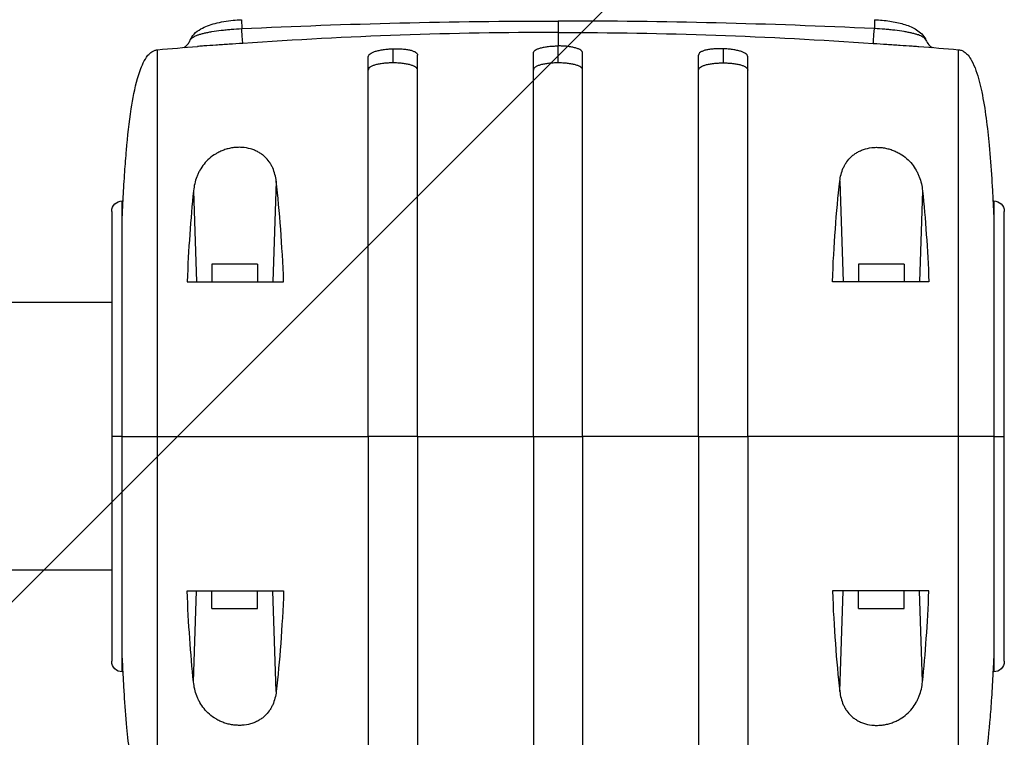
# Model space of a CAD drawing. Units: millimetres. Extents: x -2790 to 7121, y -3735 to 4123.
# Drawn here: x 2476 to 2756, y 1537 to 1742 of the extents above; entities that cross this region are included whole.
import ezdxf

# ---------------------------------------------------------------- set-up
doc = ezdxf.new("R2010")
doc.units = ezdxf.units.MM
doc.header["$LTSCALE"] = 20
doc.layers.add('2d', color=230, linetype='Continuous')
doc.layers.add('EN-Free_Space_Hatch', color=10, linetype='Continuous')

msp = doc.modelspace()

# ---------------------------------------------------------------- hatches: boundary and pattern name
at = {"layer": 'EN-Free_Space_Hatch'}
h = msp.add_hatch(dxfattribs=at)
h.set_pattern_fill('ANSI31', color=256, scale=100, angle=180, style=0)
edge = h.paths.add_edge_path()
edge.add_line((-0.45, 1123), (5121.17, 1123))
edge.add_arc((5121.17, 1623), 500, 270, 450)
edge.add_line((5121.17, 2123), (-0.45, 2123))
edge.add_arc((-0.45, 1623), 500, 90, 270)

# ---------------------------------------------------------------- linework, layer by layer
at = {"layer": '2d'}
for p, q in [((2539.22, 1741.55), (2539.31, 1739.02)), ((2719.43, 1741.55), (2719.34, 1739.02)), ((2614.32, 1737.83), (2614.32, 1737.83)), ((2629.32, 1737.92), (2629.32, 1734.08)), ((2644.32, 1737.83), (2644.32, 1737.83)), ((2515.32, 1513), (2515.32, 1733)), ((2582.32, 1733.28), (2582.32, 1729.25)), ((2629.32, 1729.25), (2629.32, 1734.08)), ((2676.32, 1733.28), (2676.32, 1729.25)), ((2743.32, 1513), (2743.32, 1733)), ((2549.14, 1695.59), (2548.16, 1667)), ((2709.51, 1695.59), (2710.49, 1667)), ((2525.6, 1692.88), (2526.49, 1667)), ((2733.05, 1692.88), (2732.16, 1667)), ((2505.32, 1556), (2505.32, 1690)), ((2753.32, 1690), (2753.32, 1556)), ((2502.32, 1687), (2502.32, 1559)), ((2756.32, 1559), (2756.32, 1687)), ((2589.32, 1683.61), (2589.32, 1683.61)), ((2669.32, 1683.61), (2669.32, 1683.61)), ((2589.32, 1680.34), (2589.32, 1680.34)), ((2669.32, 1680.34), (2669.32, 1680.34)), ((2543.82, 1672), (2530.82, 1672)), ((2530.82, 1672), (2530.82, 1667)), ((2543.82, 1672), (2543.82, 1667)), ((2727.82, 1672), (2714.82, 1672)), ((2714.82, 1672), (2714.82, 1667)), ((2727.82, 1672), (2727.82, 1667)), ((2502.32, 1661.05), (225, 1661.05)), ((2505.32, 1623), (2502.32, 1623)), ((2589.32, 1623), (2575.32, 1623)), ((2622.32, 1623), (2636.32, 1623)), ((2669.32, 1623), (2683.32, 1623)), ((2753.32, 1623), (2756.32, 1623)), ((2502.32, 1584.95), (225, 1584.95)), ((2525.6, 1553.12), (2526.49, 1579)), ((2530.82, 1574), (2530.82, 1579)), ((2543.82, 1574), (2543.82, 1579)), ((2549.14, 1550.41), (2548.16, 1579)), ((2709.51, 1550.41), (2710.49, 1579)), ((2714.82, 1574), (2714.82, 1579)), ((2727.82, 1574), (2727.82, 1579)), ((2733.05, 1553.12), (2732.16, 1579)), ((2530.82, 1574), (2543.82, 1574)), ((2714.82, 1574), (2727.82, 1574)), ((2589.32, 1565.66), (2589.32, 1565.66)), ((2669.32, 1565.66), (2669.32, 1565.66)), ((2589.32, 1562.39), (2589.32, 1562.39)), ((2669.32, 1562.39), (2669.32, 1562.39))]:
    msp.add_line(p, q, dxfattribs=at)
at = {"layer": '2d', "extrusion": (0, 0, -1)}
for centre, start, end in [((-2505.32, 1687), 0, 90), ((-2753.32, 1687), 90, 180), ((-2505.32, 1559), 270, 0), ((-2753.32, 1559), 180, 270)]:
    msp.add_arc(centre, 3, start, end, dxfattribs=at)
msp.add_ellipse((2539.28, 1739.79), major_axis=(-0.35, 4.99), ratio=0.005459, start_param=3.183527, end_param=4.556895, dxfattribs=at)
at = {"layer": '2d'}
msp.add_ellipse((2719.37, 1739.79), major_axis=(0.35, 4.99), ratio=0.005459, start_param=3.183527, end_param=4.556895, dxfattribs=at)
for points, knots in [([(2524.66, 1735.78), (2524.92, 1736.42), (2525.31, 1736.98), (2526.32, 1738.04), (2526.98, 1738.51), (2528.86, 1739.57), (2530.23, 1740.1), (2533.31, 1740.91), (2535.06, 1741.22), (2537.62, 1741.47), (2538.42, 1741.52), (2539.22, 1741.55)], [0.001579, 0.001579, 0.001579, 0.001579, 0.294252, 0.294252, 0.654688, 0.654688, 1.213581, 1.213581, 1.759843, 1.759843, 1.999033, 1.999033, 1.999033, 1.999033]), ([(2539.31, 1739.02), (2554.3, 1739.73), (2569.3, 1740.26), (2599.31, 1740.98), (2614.31, 1741.16), (2629.32, 1741.16)], [0, 0, 0, 0, 0.04502444, 0.04502444, 0.09004887, 0.09004887, 0.09004887, 0.09004887]), ([(2719.34, 1739.02), (2704.35, 1739.73), (2689.35, 1740.26), (2659.34, 1740.98), (2644.33, 1741.16), (2629.32, 1741.16)], [0, 0, 0, 0, 0.04502444, 0.04502444, 0.09004887, 0.09004887, 0.09004887, 0.09004887]), ([(2629.32, 1741.16), (2629.32, 1740.69), (2629.32, 1740.27), (2629.32, 1739.68), (2629.32, 1739.5), (2629.32, 1739.16), (2629.32, 1739), (2629.32, 1738.72), (2629.32, 1738.59), (2629.32, 1738.36), (2629.32, 1738.27), (2629.32, 1738.03), (2629.32, 1737.94), (2629.32, 1737.92)], [0, 0, 0, 0, 0.001458524, 0.001458524, 0.002187786, 0.002187786, 0.002917049, 0.002917049, 0.003646311, 0.003646311, 0.004375573, 0.004375573, 0.005834097, 0.005834097, 0.005834097, 0.005834097]), ([(2719.43, 1741.55), (2720.87, 1741.5), (2722.34, 1741.37), (2725.08, 1740.95), (2726.39, 1740.66), (2728.83, 1739.93), (2729.97, 1739.48), (2732.07, 1738.28), (2733.06, 1737.49), (2733.81, 1736.18), (2733.91, 1735.98), (2733.99, 1735.77)], [0, 0, 0, 0, 0.43483, 0.43483, 0.872171, 0.872171, 1.346194, 1.346194, 1.90395, 1.90395, 1.998653, 1.998653, 1.998653, 1.998653]), ([(2524.66, 1735.77), (2524.68, 1735.84), (2524.72, 1735.91), (2524.84, 1736.08), (2524.94, 1736.19), (2525.18, 1736.41), (2525.33, 1736.51), (2525.84, 1736.82), (2526.27, 1737.01), (2527.05, 1737.29), (2527.33, 1737.38), (2527.94, 1737.55), (2528.58, 1737.72), (2529.29, 1737.87), (2530.04, 1738.02), (2530.44, 1738.09), (2531.67, 1738.3), (2532.54, 1738.42), (2533.91, 1738.58), (2534.38, 1738.63), (2535.35, 1738.73), (2535.83, 1738.77), (2537.3, 1738.9), (2538.29, 1738.96), (2539.31, 1739.02)], [0.00208668, 0.00208668, 0.00208668, 0.00208668, 0.00299752, 0.00299752, 0.00449628, 0.00449628, 0.00599504, 0.00599504, 0.00899256, 0.00899256, 0.01049132, 0.01049132, 0.01199008, 0.01348884, 0.01348884, 0.0149876, 0.0149876, 0.01798512, 0.01798512, 0.01948388, 0.01948388, 0.02098264, 0.02098264, 0.02398017, 0.02398017, 0.02398017, 0.02398017]), ([(2629.32, 1737.92), (2614.36, 1737.92), (2599.4, 1737.66), (2569.49, 1736.62), (2554.55, 1735.84), (2539.62, 1734.81)], [0, 0, 0, 0, 0.04488664, 0.04488664, 0.08977327, 0.08977327, 0.08977327, 0.08977327]), ([(2629.32, 1737.92), (2644.29, 1737.92), (2659.25, 1737.66), (2689.15, 1736.62), (2704.1, 1735.84), (2719.02, 1734.81)], [0, 0, 0, 0, 0.04488664, 0.04488664, 0.08977327, 0.08977327, 0.08977327, 0.08977327]), ([(2733.99, 1735.77), (2733.96, 1735.84), (2733.93, 1735.91), (2733.81, 1736.08), (2733.71, 1736.19), (2733.46, 1736.41), (2733.32, 1736.51), (2732.81, 1736.82), (2732.38, 1737.01), (2731.6, 1737.29), (2731.31, 1737.38), (2730.71, 1737.55), (2730.07, 1737.72), (2729.35, 1737.87), (2728.6, 1738.02), (2728.21, 1738.09), (2726.97, 1738.3), (2726.11, 1738.42), (2724.73, 1738.58), (2724.26, 1738.63), (2723.3, 1738.73), (2722.82, 1738.77), (2721.35, 1738.9), (2720.35, 1738.96), (2719.34, 1739.02)], [0.00208668, 0.00208668, 0.00208668, 0.00208668, 0.00299752, 0.00299752, 0.00449628, 0.00449628, 0.00599504, 0.00599504, 0.00899256, 0.00899256, 0.01049132, 0.01049132, 0.01199008, 0.01348884, 0.01348884, 0.0149876, 0.0149876, 0.01798512, 0.01798512, 0.01948388, 0.01948388, 0.02098264, 0.02098264, 0.02398017, 0.02398017, 0.02398017, 0.02398017]), ([(2522.86, 1733.64), (2523.02, 1733.74), (2523.23, 1733.88), (2523.67, 1734.26), (2523.92, 1734.52), (2524.33, 1735.1), (2524.51, 1735.43), (2524.66, 1735.77)], [1.2051446, 1.2051446, 1.2051446, 1.2051446, 1.3296378, 1.3296378, 1.4651374, 1.4651374, 1.5937136, 1.5937136, 1.5937136, 1.5937136]), ([(2539.62, 1734.81), (2538.31, 1734.72), (2537.01, 1734.63), (2535.1, 1734.51), (2534.46, 1734.47), (2533.2, 1734.39), (2532.58, 1734.35), (2530.78, 1734.23), (2529.63, 1734.16), (2528, 1734.05), (2527.47, 1734.01), (2526.87, 1733.96), (2526.78, 1733.96), (2526.69, 1733.95)], [0, 0, 0, 0, 0.00390977, 0.00390977, 0.00586466, 0.00586466, 0.00781954, 0.00781954, 0.01172931, 0.01172931, 0.0136842, 0.0136842, 0.01405143, 0.01405143, 0.01405143, 0.01405143]), ([(2719.02, 1734.81), (2720.34, 1734.72), (2721.63, 1734.63), (2723.55, 1734.51), (2724.18, 1734.47), (2725.44, 1734.39), (2726.06, 1734.35), (2727.87, 1734.23), (2729.02, 1734.16), (2730.65, 1734.05), (2731.18, 1734.01), (2731.77, 1733.96), (2731.87, 1733.96), (2731.96, 1733.95)], [0, 0, 0, 0, 0.00390977, 0.00390977, 0.00586466, 0.00586466, 0.00781954, 0.00781954, 0.01172931, 0.01172931, 0.0136842, 0.0136842, 0.01405154, 0.01405154, 0.01405154, 0.01405154]), ([(2733.99, 1735.77), (2734.2, 1735.26), (2734.5, 1734.8), (2735.11, 1734.12), (2735.43, 1733.87), (2735.72, 1733.68), (2735.75, 1733.66), (2735.79, 1733.64)], [0, 0, 0, 0, 0.1889659, 0.1889659, 0.3613772, 0.3613772, 0.3879342, 0.3879342, 0.3879342, 0.3879342]), ([(2505.32, 1685.5), (2505.34, 1685.77), (2505.35, 1686), (2505.37, 1686.56), (2505.39, 1686.87), (2505.42, 1687.47), (2505.43, 1687.69), (2505.46, 1688.25), (2505.47, 1688.58), (2505.52, 1689.62), (2505.56, 1690.37), (2505.72, 1693.38), (2505.87, 1695.81), (2506.18, 1700.32), (2506.34, 1702.37), (2506.87, 1708.36), (2507.29, 1712.29), (2508.34, 1719.09), (2508.87, 1722.01), (2510.1, 1726.35), (2510.6, 1727.84), (2511.65, 1730), (2512.09, 1730.75), (2512.95, 1731.79), (2513.31, 1732.13), (2513.95, 1732.56), (2514.19, 1732.7), (2514.73, 1732.9), (2515.03, 1732.97), (2515.32, 1733)], [0, 0, 0, 0, 0.166926, 0.166926, 0.367124, 0.367124, 0.466592, 0.466592, 0.57983, 0.57983, 0.823857, 0.823857, 1.56321, 1.56321, 2.179999, 2.179999, 3.3867, 3.3867, 4.304751, 4.304751, 4.786898, 4.786898, 5.050054, 5.050054, 5.199044, 5.199044, 5.282617, 5.282617, 5.372044, 5.372044, 5.372044, 5.372044]), ([(2575.32, 1731.01), (2575.32, 1731.16), (2575.37, 1731.3), (2575.5, 1731.51), (2575.56, 1731.58), (2575.69, 1731.72), (2575.77, 1731.78), (2576.03, 1731.98), (2576.25, 1732.1), (2576.75, 1732.34), (2577.05, 1732.45), (2577.69, 1732.65), (2578.05, 1732.75), (2578.62, 1732.87), (2578.82, 1732.91), (2579.22, 1732.98), (2579.43, 1733.01), (2580.06, 1733.11), (2580.5, 1733.16), (2581.4, 1733.24), (2581.86, 1733.26), (2582.32, 1733.28)], [0, 0, 0, 0, 0.00136819, 0.00136819, 0.00205229, 0.00205229, 0.00273639, 0.00273639, 0.00410458, 0.00410458, 0.00547277, 0.00547277, 0.00684097, 0.00684097, 0.00752506, 0.00752506, 0.00820916, 0.00820916, 0.00957735, 0.00957735, 0.01094554, 0.01094554, 0.01094554, 0.01094554]), ([(2582.32, 1733.28), (2582.79, 1733.29), (2583.24, 1733.3), (2583.91, 1733.29), (2584.13, 1733.28), (2584.57, 1733.26), (2584.79, 1733.25), (2585.43, 1733.2), (2585.83, 1733.15), (2586.59, 1733.04), (2586.95, 1732.97), (2587.59, 1732.82), (2587.88, 1732.73), (2588.27, 1732.57), (2588.39, 1732.52), (2588.6, 1732.41), (2588.7, 1732.35), (2588.96, 1732.18), (2589.1, 1732.05), (2589.28, 1731.78), (2589.32, 1731.64), (2589.32, 1731.49)], [0, 0, 0, 0, 0.00136751, 0.00136751, 0.00205126, 0.00205126, 0.00273501, 0.00273501, 0.00410252, 0.00410252, 0.00547002, 0.00547002, 0.00683753, 0.00683753, 0.00752128, 0.00752128, 0.00820503, 0.00820503, 0.00957254, 0.00957254, 0.01094005, 0.01094005, 0.01094005, 0.01094005]), ([(2622.32, 1732.05), (2622.32, 1732.19), (2622.37, 1732.33), (2622.5, 1732.54), (2622.56, 1732.61), (2622.69, 1732.74), (2622.77, 1732.81), (2623.03, 1732.99), (2623.24, 1733.11), (2623.75, 1733.33), (2624.05, 1733.43), (2624.69, 1733.61), (2625.04, 1733.69), (2625.62, 1733.8), (2625.82, 1733.83), (2626.22, 1733.89), (2626.43, 1733.92), (2627.06, 1733.99), (2627.5, 1734.02), (2628.4, 1734.07), (2628.86, 1734.08), (2629.32, 1734.08)], [0, 0, 0, 0, 0.00136744, 0.00136744, 0.00205117, 0.00205117, 0.00273489, 0.00273489, 0.00410233, 0.00410233, 0.00546978, 0.00546978, 0.00683722, 0.00683722, 0.00752094, 0.00752094, 0.00820467, 0.00820467, 0.00957211, 0.00957211, 0.01093956, 0.01093956, 0.01093956, 0.01093956]), ([(2622.32, 1623), (2622.32, 1624.5), (2622.32, 1626.01), (2622.32, 1629.02), (2622.32, 1630.52), (2622.32, 1634.99), (2622.32, 1637.96), (2622.32, 1646.78), (2622.32, 1652.57), (2622.32, 1659.7), (2622.32, 1661.12), (2622.32, 1663.95), (2622.32, 1665.35), (2622.32, 1669.52), (2622.32, 1672.24), (2622.32, 1680.22), (2622.32, 1685.3), (2622.32, 1691.36), (2622.32, 1692.56), (2622.32, 1694.93), (2622.32, 1696.1), (2622.32, 1699.55), (2622.32, 1701.76), (2622.32, 1708.13), (2622.32, 1712.02), (2622.32, 1717.32), (2622.32, 1719.01), (2622.32, 1721.39), (2622.32, 1722.16), (2622.32, 1723.65), (2622.32, 1724.37), (2622.32, 1727.82), (2622.32, 1730.15), (2622.32, 1732.05)], [0.1518334, 0.1518334, 0.1518334, 0.1518334, 0.156295, 0.156295, 0.1607566, 0.1607566, 0.1696798, 0.1696798, 0.1875262, 0.1875262, 0.1919878, 0.1919878, 0.1964494, 0.1964494, 0.2053726, 0.2053726, 0.2232189, 0.2232189, 0.2276805, 0.2276805, 0.2321421, 0.2321421, 0.2410653, 0.2410653, 0.2589117, 0.2589117, 0.2678349, 0.2678349, 0.2722965, 0.2722965, 0.2767581, 0.2767581, 0.2946045, 0.2946045, 0.2946045, 0.2946045]), ([(2636.32, 1732.05), (2636.32, 1732.19), (2636.28, 1732.33), (2636.14, 1732.54), (2636.09, 1732.61), (2635.96, 1732.74), (2635.88, 1732.81), (2635.62, 1732.99), (2635.4, 1733.11), (2634.89, 1733.33), (2634.6, 1733.43), (2633.95, 1733.61), (2633.6, 1733.69), (2633.03, 1733.8), (2632.83, 1733.83), (2632.43, 1733.89), (2632.22, 1733.92), (2631.59, 1733.99), (2631.15, 1734.02), (2630.24, 1734.07), (2629.79, 1734.08), (2629.32, 1734.08)], [0, 0, 0, 0, 0.00136744, 0.00136744, 0.00205117, 0.00205117, 0.00273489, 0.00273489, 0.00410233, 0.00410233, 0.00546978, 0.00546978, 0.00683722, 0.00683722, 0.00752094, 0.00752094, 0.00820467, 0.00820467, 0.00957211, 0.00957211, 0.01093956, 0.01093956, 0.01093956, 0.01093956]), ([(2636.32, 1623), (2636.32, 1624.5), (2636.32, 1626.01), (2636.32, 1629.02), (2636.32, 1630.52), (2636.32, 1634.99), (2636.32, 1637.96), (2636.32, 1646.78), (2636.32, 1652.57), (2636.32, 1659.7), (2636.32, 1661.12), (2636.32, 1663.95), (2636.32, 1665.35), (2636.32, 1669.52), (2636.32, 1672.24), (2636.32, 1680.22), (2636.32, 1685.3), (2636.32, 1691.36), (2636.32, 1692.56), (2636.32, 1694.93), (2636.32, 1696.1), (2636.32, 1699.55), (2636.32, 1701.76), (2636.32, 1708.13), (2636.32, 1712.02), (2636.32, 1717.32), (2636.32, 1719.01), (2636.32, 1721.39), (2636.32, 1722.16), (2636.32, 1723.65), (2636.32, 1724.37), (2636.32, 1727.82), (2636.32, 1730.15), (2636.32, 1732.05)], [0.1518334, 0.1518334, 0.1518334, 0.1518334, 0.156295, 0.156295, 0.1607566, 0.1607566, 0.1696798, 0.1696798, 0.1875262, 0.1875262, 0.1919878, 0.1919878, 0.1964494, 0.1964494, 0.2053726, 0.2053726, 0.2232189, 0.2232189, 0.2276805, 0.2276805, 0.2321421, 0.2321421, 0.2410653, 0.2410653, 0.2589117, 0.2589117, 0.2678349, 0.2678349, 0.2722965, 0.2722965, 0.2767581, 0.2767581, 0.2946045, 0.2946045, 0.2946045, 0.2946045]), ([(2676.32, 1733.28), (2675.86, 1733.29), (2675.41, 1733.3), (2674.74, 1733.29), (2674.51, 1733.28), (2674.07, 1733.26), (2673.86, 1733.25), (2673.22, 1733.2), (2672.82, 1733.15), (2672.06, 1733.04), (2671.7, 1732.97), (2671.05, 1732.82), (2670.76, 1732.73), (2670.38, 1732.57), (2670.26, 1732.52), (2670.04, 1732.41), (2669.95, 1732.35), (2669.68, 1732.18), (2669.55, 1732.05), (2669.37, 1731.78), (2669.32, 1731.64), (2669.32, 1731.49)], [0, 0, 0, 0, 0.00136751, 0.00136751, 0.00205126, 0.00205126, 0.00273501, 0.00273501, 0.00410252, 0.00410252, 0.00547002, 0.00547002, 0.00683753, 0.00683753, 0.00752128, 0.00752128, 0.00820503, 0.00820503, 0.00957254, 0.00957254, 0.01094005, 0.01094005, 0.01094005, 0.01094005]), ([(2683.32, 1731.01), (2683.32, 1731.16), (2683.28, 1731.3), (2683.14, 1731.51), (2683.09, 1731.58), (2682.96, 1731.72), (2682.88, 1731.78), (2682.62, 1731.98), (2682.4, 1732.1), (2681.89, 1732.34), (2681.6, 1732.45), (2680.95, 1732.65), (2680.6, 1732.75), (2680.03, 1732.87), (2679.83, 1732.91), (2679.43, 1732.98), (2679.22, 1733.01), (2678.59, 1733.11), (2678.15, 1733.16), (2677.24, 1733.24), (2676.79, 1733.26), (2676.32, 1733.28)], [0, 0, 0, 0, 0.00136819, 0.00136819, 0.00205229, 0.00205229, 0.00273639, 0.00273639, 0.00410458, 0.00410458, 0.00547277, 0.00547277, 0.00684097, 0.00684097, 0.00752506, 0.00752506, 0.00820916, 0.00820916, 0.00957735, 0.00957735, 0.01094554, 0.01094554, 0.01094554, 0.01094554]), ([(2743.32, 1733), (2743.65, 1732.97), (2743.98, 1732.89), (2744.6, 1732.63), (2744.88, 1732.45), (2745.46, 1732.01), (2745.75, 1731.72), (2746.39, 1730.95), (2746.72, 1730.44), (2747.51, 1729.02), (2747.91, 1728.06), (2748.96, 1725.12), (2749.46, 1723.08), (2750.92, 1716.07), (2751.51, 1710.98), (2752.29, 1702.7), (2752.54, 1699.47), (2752.85, 1694.65), (2752.94, 1693.06), (2753.07, 1690.58), (2753.12, 1689.63), (2753.18, 1688.39), (2753.2, 1688.02), (2753.24, 1687.3), (2753.25, 1686.99), (2753.28, 1686.39), (2753.29, 1686.11), (2753.31, 1685.72), (2753.32, 1685.62), (2753.32, 1685.5)], [0, 0, 0, 0, 0.099614, 0.099614, 0.199801, 0.199801, 0.322528, 0.322528, 0.506013, 0.506013, 0.825058, 0.825058, 1.47382, 1.47382, 3.046223, 3.046223, 4.002931, 4.002931, 4.506949, 4.506949, 4.811395, 4.811395, 4.937803, 4.937803, 5.109784, 5.109784, 5.302355, 5.302355, 5.373376, 5.373376, 5.373376, 5.373376]), ([(2575.32, 1623), (2575.32, 1624.49), (2575.32, 1625.98), (2575.32, 1628.96), (2575.32, 1630.45), (2575.32, 1634.88), (2575.32, 1637.81), (2575.32, 1646.55), (2575.32, 1652.29), (2575.32, 1659.35), (2575.32, 1660.76), (2575.32, 1663.56), (2575.32, 1664.95), (2575.32, 1669.08), (2575.32, 1671.78), (2575.32, 1679.68), (2575.32, 1684.72), (2575.32, 1691.93), (2575.32, 1694.28), (2575.32, 1698.84), (2575.32, 1701.04), (2575.32, 1707.34), (2575.32, 1711.2), (2575.32, 1716.45), (2575.32, 1718.11), (2575.32, 1720.47), (2575.32, 1721.24), (2575.32, 1722.71), (2575.32, 1723.42), (2575.32, 1726.84), (2575.32, 1729.14), (2575.32, 1731.01)], [0.1501653, 0.1501653, 0.1501653, 0.1501653, 0.154584, 0.154584, 0.1590027, 0.1590027, 0.1678401, 0.1678401, 0.1855149, 0.1855149, 0.1899336, 0.1899336, 0.1943523, 0.1943523, 0.2031897, 0.2031897, 0.2208646, 0.2208646, 0.229702, 0.229702, 0.2385394, 0.2385394, 0.2562142, 0.2562142, 0.2650516, 0.2650516, 0.2694703, 0.2694703, 0.273889, 0.273889, 0.2915638, 0.2915638, 0.2915638, 0.2915638]), ([(2582.32, 1729.25), (2581.86, 1729.25), (2581.41, 1729.24), (2580.74, 1729.21), (2580.51, 1729.19), (2580.07, 1729.16), (2579.86, 1729.14), (2579.22, 1729.07), (2578.82, 1729.01), (2578.06, 1728.87), (2577.7, 1728.79), (2577.05, 1728.61), (2576.76, 1728.51), (2576.38, 1728.35), (2576.26, 1728.29), (2576.04, 1728.18), (2575.94, 1728.11), (2575.68, 1727.93), (2575.55, 1727.79), (2575.37, 1727.52), (2575.32, 1727.38), (2575.32, 1727.23)], [0, 0, 0, 0, 0.00136745, 0.00136745, 0.00205117, 0.00205117, 0.0027349, 0.0027349, 0.00410235, 0.00410235, 0.00546979, 0.00546979, 0.00683724, 0.00683724, 0.00752097, 0.00752097, 0.00820469, 0.00820469, 0.00957214, 0.00957214, 0.0109256, 0.0109256, 0.0109256, 0.0109256]), ([(2589.32, 1727.22), (2589.32, 1727.37), (2589.28, 1727.52), (2589.14, 1727.72), (2589.09, 1727.79), (2588.96, 1727.92), (2588.88, 1727.99), (2588.62, 1728.18), (2588.4, 1728.29), (2587.89, 1728.51), (2587.6, 1728.61), (2586.95, 1728.79), (2586.6, 1728.87), (2586.03, 1728.97), (2585.83, 1729.01), (2585.43, 1729.06), (2585.22, 1729.09), (2584.59, 1729.16), (2584.15, 1729.19), (2583.24, 1729.24), (2582.79, 1729.25), (2582.32, 1729.25)], [0, 0, 0, 0, 0.00136746, 0.00136746, 0.00205118, 0.00205118, 0.00273491, 0.00273491, 0.00410237, 0.00410237, 0.00546982, 0.00546982, 0.00683728, 0.00683728, 0.007521, 0.007521, 0.00820473, 0.00820473, 0.00957219, 0.00957219, 0.01093964, 0.01093964, 0.01093964, 0.01093964]), ([(2589.32, 1623), (2589.32, 1624.5), (2589.32, 1626), (2589.32, 1628.99), (2589.32, 1630.48), (2589.32, 1634.93), (2589.32, 1637.88), (2589.32, 1646.66), (2589.32, 1652.42), (2589.32, 1659.51), (2589.32, 1660.93), (2589.32, 1663.74), (2589.32, 1665.14), (2589.32, 1669.29), (2589.32, 1671.99), (2589.32, 1679.93), (2589.32, 1684.99), (2589.32, 1691.03), (2589.32, 1692.22), (2589.32, 1694.57), (2589.32, 1695.74), (2589.32, 1699.18), (2589.32, 1701.38), (2589.32, 1707.71), (2589.32, 1711.58), (2589.32, 1716.86), (2589.32, 1718.53), (2589.32, 1720.9), (2589.32, 1721.67), (2589.32, 1723.15), (2589.32, 1723.86), (2589.32, 1727.29), (2589.32, 1729.61), (2589.32, 1731.49)], [0.1509382, 0.1509382, 0.1509382, 0.1509382, 0.1553769, 0.1553769, 0.1598155, 0.1598155, 0.1686928, 0.1686928, 0.1864475, 0.1864475, 0.1908861, 0.1908861, 0.1953248, 0.1953248, 0.2042021, 0.2042021, 0.2219568, 0.2219568, 0.2263954, 0.2263954, 0.2308341, 0.2308341, 0.2397114, 0.2397114, 0.2574661, 0.2574661, 0.2663434, 0.2663434, 0.2707821, 0.2707821, 0.2752207, 0.2752207, 0.2929754, 0.2929754, 0.2929754, 0.2929754]), ([(2629.32, 1729.25), (2628.86, 1729.25), (2628.41, 1729.24), (2627.74, 1729.21), (2627.51, 1729.19), (2627.07, 1729.16), (2626.86, 1729.14), (2626.22, 1729.07), (2625.82, 1729.01), (2625.06, 1728.87), (2624.7, 1728.79), (2624.05, 1728.61), (2623.76, 1728.51), (2623.38, 1728.35), (2623.26, 1728.29), (2623.04, 1728.18), (2622.94, 1728.11), (2622.68, 1727.93), (2622.55, 1727.79), (2622.37, 1727.52), (2622.32, 1727.37), (2622.32, 1727.22)], [0, 0, 0, 0, 0.00136745, 0.00136745, 0.00205117, 0.00205117, 0.0027349, 0.0027349, 0.00410235, 0.00410235, 0.00546979, 0.00546979, 0.00683724, 0.00683724, 0.00752097, 0.00752097, 0.00820469, 0.00820469, 0.00957214, 0.00957214, 0.01093959, 0.01093959, 0.01093959, 0.01093959]), ([(2636.32, 1727.22), (2636.32, 1727.37), (2636.28, 1727.52), (2636.14, 1727.72), (2636.09, 1727.79), (2635.96, 1727.92), (2635.88, 1727.99), (2635.62, 1728.18), (2635.4, 1728.29), (2634.89, 1728.51), (2634.6, 1728.61), (2633.95, 1728.79), (2633.6, 1728.87), (2633.03, 1728.97), (2632.83, 1729.01), (2632.43, 1729.06), (2632.22, 1729.09), (2631.59, 1729.16), (2631.15, 1729.19), (2630.24, 1729.24), (2629.79, 1729.25), (2629.32, 1729.25)], [-0.01093955, -0.01093955, -0.01093955, -0.01093955, -0.00957211, -0.00957211, -0.00888838, -0.00888838, -0.00820466, -0.00820466, -0.00683722, -0.00683722, -0.00546977, -0.00546977, -0.00410233, -0.00410233, -0.00341861, -0.00341861, -0.00273489, -0.00273489, -0.00136744, -0.00136744, 0, 0, 0, 0]), ([(2669.32, 1623), (2669.32, 1624.5), (2669.32, 1626), (2669.32, 1628.99), (2669.32, 1630.48), (2669.32, 1634.93), (2669.32, 1637.88), (2669.32, 1646.66), (2669.32, 1652.42), (2669.32, 1659.51), (2669.32, 1660.93), (2669.32, 1663.74), (2669.32, 1665.14), (2669.32, 1669.29), (2669.32, 1671.99), (2669.32, 1679.93), (2669.32, 1684.99), (2669.32, 1691.03), (2669.32, 1692.22), (2669.32, 1694.57), (2669.32, 1695.74), (2669.32, 1699.18), (2669.32, 1701.38), (2669.32, 1707.71), (2669.32, 1711.58), (2669.32, 1716.86), (2669.32, 1718.53), (2669.32, 1720.9), (2669.32, 1721.67), (2669.32, 1723.15), (2669.32, 1723.86), (2669.32, 1727.29), (2669.32, 1729.61), (2669.32, 1731.49)], [0.1509382, 0.1509382, 0.1509382, 0.1509382, 0.1553769, 0.1553769, 0.1598155, 0.1598155, 0.1686928, 0.1686928, 0.1864475, 0.1864475, 0.1908861, 0.1908861, 0.1953248, 0.1953248, 0.2042021, 0.2042021, 0.2219568, 0.2219568, 0.2263954, 0.2263954, 0.2308341, 0.2308341, 0.2397114, 0.2397114, 0.2574661, 0.2574661, 0.2663434, 0.2663434, 0.2707821, 0.2707821, 0.2752207, 0.2752207, 0.2929754, 0.2929754, 0.2929754, 0.2929754]), ([(2669.32, 1727.22), (2669.32, 1727.37), (2669.37, 1727.52), (2669.5, 1727.72), (2669.56, 1727.79), (2669.69, 1727.92), (2669.77, 1727.99), (2670.03, 1728.18), (2670.24, 1728.29), (2670.75, 1728.51), (2671.05, 1728.61), (2671.69, 1728.79), (2672.04, 1728.87), (2672.62, 1728.97), (2672.82, 1729.01), (2673.22, 1729.06), (2673.43, 1729.09), (2674.06, 1729.16), (2674.5, 1729.19), (2675.4, 1729.24), (2675.86, 1729.25), (2676.32, 1729.25)], [0, 0, 0, 0, 0.00136746, 0.00136746, 0.00205118, 0.00205118, 0.00273491, 0.00273491, 0.00410237, 0.00410237, 0.00546982, 0.00546982, 0.00683728, 0.00683728, 0.007521, 0.007521, 0.00820473, 0.00820473, 0.00957219, 0.00957219, 0.01093964, 0.01093964, 0.01093964, 0.01093964]), ([(2676.32, 1729.25), (2676.79, 1729.25), (2677.24, 1729.24), (2677.91, 1729.21), (2678.13, 1729.19), (2678.57, 1729.16), (2678.79, 1729.14), (2679.43, 1729.07), (2679.83, 1729.01), (2680.59, 1728.87), (2680.95, 1728.79), (2681.6, 1728.61), (2681.89, 1728.51), (2682.27, 1728.35), (2682.39, 1728.29), (2682.6, 1728.18), (2682.7, 1728.11), (2682.96, 1727.93), (2683.1, 1727.79), (2683.28, 1727.52), (2683.32, 1727.38), (2683.32, 1727.23)], [0, 0, 0, 0, 0.00136745, 0.00136745, 0.00205117, 0.00205117, 0.0027349, 0.0027349, 0.00410235, 0.00410235, 0.00546979, 0.00546979, 0.00683724, 0.00683724, 0.00752097, 0.00752097, 0.00820469, 0.00820469, 0.00957214, 0.00957214, 0.0109256, 0.0109256, 0.0109256, 0.0109256]), ([(2683.32, 1623), (2683.32, 1624.49), (2683.32, 1625.98), (2683.32, 1628.96), (2683.32, 1630.45), (2683.32, 1634.88), (2683.32, 1637.81), (2683.32, 1646.55), (2683.32, 1652.29), (2683.32, 1659.35), (2683.32, 1660.76), (2683.32, 1663.56), (2683.32, 1664.95), (2683.32, 1669.08), (2683.32, 1671.78), (2683.32, 1679.68), (2683.32, 1684.72), (2683.32, 1691.93), (2683.32, 1694.28), (2683.32, 1698.84), (2683.32, 1701.04), (2683.32, 1707.34), (2683.32, 1711.2), (2683.32, 1716.45), (2683.32, 1718.11), (2683.32, 1720.47), (2683.32, 1721.24), (2683.32, 1722.71), (2683.32, 1723.42), (2683.32, 1726.84), (2683.32, 1729.14), (2683.32, 1731.01)], [0.1501653, 0.1501653, 0.1501653, 0.1501653, 0.154584, 0.154584, 0.1590027, 0.1590027, 0.1678401, 0.1678401, 0.1855149, 0.1855149, 0.1899336, 0.1899336, 0.1943523, 0.1943523, 0.2031897, 0.2031897, 0.2208646, 0.2208646, 0.229702, 0.229702, 0.2385394, 0.2385394, 0.2562142, 0.2562142, 0.2650516, 0.2650516, 0.2694703, 0.2694703, 0.273889, 0.273889, 0.2915638, 0.2915638, 0.2915638, 0.2915638]), ([(2549.14, 1695.59), (2548.99, 1696.92), (2548.67, 1698.18), (2548, 1699.67), (2547.85, 1699.96), (2547.53, 1700.54), (2547.35, 1700.82), (2546.76, 1701.64), (2546.32, 1702.16), (2545.54, 1702.86), (2545.26, 1703.09), (2544.67, 1703.51), (2544.35, 1703.71), (2543.7, 1704.08), (2543.35, 1704.25), (2542.63, 1704.55), (2542.24, 1704.68), (2541.07, 1705.02), (2540.24, 1705.16), (2539.17, 1705.23), (2538.95, 1705.23), (2538.51, 1705.24), (2538.29, 1705.23), (2537.63, 1705.2), (2537.2, 1705.16), (2536.34, 1705.04), (2535.9, 1704.95), (2535.06, 1704.74), (2534.65, 1704.61), (2533.85, 1704.33), (2533.46, 1704.17), (2532.71, 1703.81), (2532.35, 1703.62), (2531.32, 1703.01), (2530.69, 1702.56), (2529.54, 1701.55), (2529.03, 1701.02), (2528.14, 1699.9), (2527.74, 1699.32), (2527.23, 1698.4), (2527.07, 1698.09), (2526.78, 1697.47), (2526.64, 1697.15), (2526.04, 1695.56), (2525.74, 1694.24), (2525.6, 1692.88)], [0, 0, 0, 0, 0.00518686, 0.00518686, 0.00648358, 0.00648358, 0.00778029, 0.00778029, 0.01037373, 0.01037373, 0.01167044, 0.01167044, 0.01296716, 0.01296716, 0.01426387, 0.01426387, 0.01556059, 0.01556059, 0.01815402, 0.01815402, 0.01880238, 0.01880238, 0.01945073, 0.01945073, 0.02074745, 0.02074745, 0.02204417, 0.02204417, 0.02334088, 0.02334088, 0.0246376, 0.0246376, 0.02593431, 0.02593431, 0.02852774, 0.02852774, 0.03112118, 0.03112118, 0.03371461, 0.03371461, 0.03501132, 0.03501132, 0.03630804, 0.03630804, 0.0414949, 0.0414949, 0.0414949, 0.0414949]), ([(2709.51, 1695.59), (2709.66, 1696.92), (2709.98, 1698.18), (2710.64, 1699.67), (2710.79, 1699.96), (2711.12, 1700.54), (2711.3, 1700.82), (2711.88, 1701.64), (2712.33, 1702.16), (2713.11, 1702.86), (2713.39, 1703.09), (2713.98, 1703.51), (2714.29, 1703.71), (2714.95, 1704.08), (2715.29, 1704.25), (2716.02, 1704.55), (2716.4, 1704.68), (2717.58, 1705.02), (2718.4, 1705.16), (2719.48, 1705.23), (2719.7, 1705.23), (2720.14, 1705.24), (2720.36, 1705.23), (2721.01, 1705.2), (2721.45, 1705.16), (2722.31, 1705.04), (2722.74, 1704.95), (2723.59, 1704.74), (2724, 1704.61), (2724.79, 1704.33), (2725.18, 1704.17), (2725.94, 1703.81), (2726.3, 1703.62), (2727.33, 1703.01), (2727.96, 1702.56), (2729.11, 1701.55), (2729.61, 1701.02), (2730.51, 1699.9), (2730.9, 1699.32), (2731.42, 1698.4), (2731.58, 1698.09), (2731.87, 1697.47), (2732, 1697.15), (2732.61, 1695.56), (2732.9, 1694.24), (2733.05, 1692.88)], [0, 0, 0, 0, 0.00518686, 0.00518686, 0.00648358, 0.00648358, 0.00778029, 0.00778029, 0.01037373, 0.01037373, 0.01167044, 0.01167044, 0.01296716, 0.01296716, 0.01426387, 0.01426387, 0.01556059, 0.01556059, 0.01815402, 0.01815402, 0.01880238, 0.01880238, 0.01945073, 0.01945073, 0.02074745, 0.02074745, 0.02204417, 0.02204417, 0.02334088, 0.02334088, 0.0246376, 0.0246376, 0.02593431, 0.02593431, 0.02852774, 0.02852774, 0.03112118, 0.03112118, 0.03371461, 0.03371461, 0.03501132, 0.03501132, 0.03630804, 0.03630804, 0.0414949, 0.0414949, 0.0414949, 0.0414949]), ([(2551.24, 1667), (2551.03, 1672.22), (2550.75, 1677.21), (2550.05, 1686.74), (2549.63, 1691.28), (2549.14, 1695.59)], [0, 0, 0, 0, 0.01683384, 0.01683384, 0.03366768, 0.03366768, 0.03366768, 0.03366768]), ([(2707.41, 1667), (2707.61, 1672.22), (2707.89, 1677.21), (2708.59, 1686.74), (2709.01, 1691.28), (2709.51, 1695.59)], [0, 0, 0, 0, 0.01683384, 0.01683384, 0.03366768, 0.03366768, 0.03366768, 0.03366768]), ([(2525.6, 1692.88), (2525.18, 1688.92), (2524.82, 1684.78), (2524.22, 1676.16), (2523.97, 1671.67), (2523.79, 1667)], [0, 0, 0, 0, 0.01510749, 0.01510749, 0.03021498, 0.03021498, 0.03021498, 0.03021498]), ([(2733.05, 1692.88), (2733.46, 1688.92), (2733.82, 1684.78), (2734.43, 1676.16), (2734.67, 1671.67), (2734.86, 1667)], [0, 0, 0, 0, 0.01510749, 0.01510749, 0.03021498, 0.03021498, 0.03021498, 0.03021498]), ([(2505.32, 1623), (2505.69, 1623), (2506.07, 1623), (2506.87, 1623), (2507.31, 1623), (2508.09, 1623), (2508.38, 1623), (2509.03, 1623), (2509.39, 1623), (2510.06, 1623), (2510.3, 1623), (2510.86, 1623), (2511.16, 1623), (2511.72, 1623), (2511.92, 1623), (2512.37, 1623), (2512.61, 1623), (2513.04, 1623), (2513.2, 1623), (2513.54, 1623), (2513.72, 1623), (2514.12, 1623), (2514.34, 1623), (2514.69, 1623), (2514.81, 1623), (2515.06, 1623), (2515.19, 1623), (2515.32, 1623)], [0, 0, 0, 0, 0.01241961, 0.01241961, 0.02483922, 0.02483922, 0.03104903, 0.03104903, 0.03725884, 0.03725884, 0.04036374, 0.04036374, 0.04346864, 0.04346864, 0.04502109, 0.04502109, 0.04657354, 0.04657354, 0.04734977, 0.04734977, 0.048126, 0.048126, 0.04890222, 0.04890222, 0.04929033, 0.04929033, 0.04967845, 0.04967845, 0.04967845, 0.04967845]), ([(2505.32, 1623), (2505.69, 1623), (2506.07, 1623), (2506.87, 1623), (2507.31, 1623), (2508.09, 1623), (2508.38, 1623), (2509.03, 1623), (2509.39, 1623), (2510.06, 1623), (2510.3, 1623), (2510.86, 1623), (2511.16, 1623), (2511.72, 1623), (2511.92, 1623), (2512.37, 1623), (2512.61, 1623), (2513.04, 1623), (2513.2, 1623), (2513.54, 1623), (2513.72, 1623), (2514.12, 1623), (2514.34, 1623), (2514.69, 1623), (2514.81, 1623), (2515.06, 1623), (2515.19, 1623), (2515.32, 1623)], [0, 0, 0, 0, 0.01241961, 0.01241961, 0.02483922, 0.02483922, 0.03104903, 0.03104903, 0.03725884, 0.03725884, 0.04036374, 0.04036374, 0.04346864, 0.04346864, 0.04502109, 0.04502109, 0.04657354, 0.04657354, 0.04734977, 0.04734977, 0.048126, 0.048126, 0.04890222, 0.04890222, 0.04929033, 0.04929033, 0.04967845, 0.04967845, 0.04967845, 0.04967845]), ([(2575.32, 1623), (2575.32, 1621.51), (2575.32, 1620.02), (2575.32, 1617.04), (2575.32, 1615.55), (2575.32, 1611.12), (2575.32, 1608.19), (2575.32, 1599.45), (2575.32, 1593.71), (2575.32, 1586.65), (2575.32, 1585.24), (2575.32, 1582.44), (2575.32, 1581.05), (2575.32, 1576.92), (2575.32, 1574.22), (2575.32, 1566.32), (2575.32, 1561.28), (2575.32, 1554.07), (2575.32, 1551.72), (2575.32, 1547.16), (2575.32, 1544.96), (2575.32, 1538.66), (2575.32, 1534.8), (2575.32, 1529.55), (2575.32, 1527.89), (2575.32, 1525.53), (2575.32, 1524.76), (2575.32, 1523.29), (2575.32, 1522.58), (2575.32, 1519.16), (2575.32, 1516.86), (2575.32, 1514.99)], [0.1501653, 0.1501653, 0.1501653, 0.1501653, 0.154584, 0.154584, 0.1590027, 0.1590027, 0.1678401, 0.1678401, 0.1855149, 0.1855149, 0.1899336, 0.1899336, 0.1943523, 0.1943523, 0.2031897, 0.2031897, 0.2208646, 0.2208646, 0.229702, 0.229702, 0.2385394, 0.2385394, 0.2562142, 0.2562142, 0.2650516, 0.2650516, 0.2694703, 0.2694703, 0.273889, 0.273889, 0.2915638, 0.2915638, 0.2915638, 0.2915638]), ([(2589.32, 1623), (2589.32, 1621.5), (2589.32, 1620), (2589.32, 1617.01), (2589.32, 1615.52), (2589.32, 1611.07), (2589.32, 1608.12), (2589.32, 1599.34), (2589.32, 1593.58), (2589.32, 1586.49), (2589.32, 1585.07), (2589.32, 1582.26), (2589.32, 1580.86), (2589.32, 1576.71), (2589.32, 1574.01), (2589.32, 1566.07), (2589.32, 1561.01), (2589.32, 1554.97), (2589.32, 1553.78), (2589.32, 1551.43), (2589.32, 1550.26), (2589.32, 1546.82), (2589.32, 1544.62), (2589.32, 1538.29), (2589.32, 1534.42), (2589.32, 1529.14), (2589.32, 1527.47), (2589.32, 1525.1), (2589.32, 1524.33), (2589.32, 1522.85), (2589.32, 1522.14), (2589.32, 1518.71), (2589.32, 1516.39), (2589.32, 1514.51)], [0.1509382, 0.1509382, 0.1509382, 0.1509382, 0.1553769, 0.1553769, 0.1598155, 0.1598155, 0.1686928, 0.1686928, 0.1864475, 0.1864475, 0.1908861, 0.1908861, 0.1953248, 0.1953248, 0.2042021, 0.2042021, 0.2219568, 0.2219568, 0.2263954, 0.2263954, 0.2308341, 0.2308341, 0.2397114, 0.2397114, 0.2574661, 0.2574661, 0.2663434, 0.2663434, 0.2707821, 0.2707821, 0.2752207, 0.2752207, 0.2929754, 0.2929754, 0.2929754, 0.2929754]), ([(2622.32, 1623), (2622.32, 1621.5), (2622.32, 1619.99), (2622.32, 1616.98), (2622.32, 1615.48), (2622.32, 1611.01), (2622.32, 1608.04), (2622.32, 1599.22), (2622.32, 1593.43), (2622.32, 1586.3), (2622.32, 1584.88), (2622.32, 1582.05), (2622.32, 1580.65), (2622.32, 1576.48), (2622.32, 1573.76), (2622.32, 1565.78), (2622.32, 1560.7), (2622.32, 1554.64), (2622.32, 1553.44), (2622.32, 1551.07), (2622.32, 1549.9), (2622.32, 1546.45), (2622.32, 1544.24), (2622.32, 1537.87), (2622.32, 1533.98), (2622.32, 1528.68), (2622.32, 1526.99), (2622.32, 1524.61), (2622.32, 1523.84), (2622.32, 1522.35), (2622.32, 1521.63), (2622.32, 1518.18), (2622.32, 1515.85), (2622.32, 1513.95)], [0.1518334, 0.1518334, 0.1518334, 0.1518334, 0.156295, 0.156295, 0.1607566, 0.1607566, 0.1696798, 0.1696798, 0.1875262, 0.1875262, 0.1919878, 0.1919878, 0.1964494, 0.1964494, 0.2053726, 0.2053726, 0.2232189, 0.2232189, 0.2276805, 0.2276805, 0.2321421, 0.2321421, 0.2410653, 0.2410653, 0.2589117, 0.2589117, 0.2678349, 0.2678349, 0.2722965, 0.2722965, 0.2767581, 0.2767581, 0.2946045, 0.2946045, 0.2946045, 0.2946045]), ([(2636.32, 1623), (2636.32, 1621.5), (2636.32, 1619.99), (2636.32, 1616.98), (2636.32, 1615.48), (2636.32, 1611.01), (2636.32, 1608.04), (2636.32, 1599.22), (2636.32, 1593.43), (2636.32, 1586.3), (2636.32, 1584.88), (2636.32, 1582.05), (2636.32, 1580.65), (2636.32, 1576.48), (2636.32, 1573.76), (2636.32, 1565.78), (2636.32, 1560.7), (2636.32, 1554.64), (2636.32, 1553.44), (2636.32, 1551.07), (2636.32, 1549.9), (2636.32, 1546.45), (2636.32, 1544.24), (2636.32, 1537.87), (2636.32, 1533.98), (2636.32, 1528.68), (2636.32, 1526.99), (2636.32, 1524.61), (2636.32, 1523.84), (2636.32, 1522.35), (2636.32, 1521.63), (2636.32, 1518.18), (2636.32, 1515.85), (2636.32, 1513.95)], [0.1518334, 0.1518334, 0.1518334, 0.1518334, 0.156295, 0.156295, 0.1607566, 0.1607566, 0.1696798, 0.1696798, 0.1875262, 0.1875262, 0.1919878, 0.1919878, 0.1964494, 0.1964494, 0.2053726, 0.2053726, 0.2232189, 0.2232189, 0.2276805, 0.2276805, 0.2321421, 0.2321421, 0.2410653, 0.2410653, 0.2589117, 0.2589117, 0.2678349, 0.2678349, 0.2722965, 0.2722965, 0.2767581, 0.2767581, 0.2946045, 0.2946045, 0.2946045, 0.2946045]), ([(2669.32, 1623), (2669.32, 1621.5), (2669.32, 1620), (2669.32, 1617.01), (2669.32, 1615.52), (2669.32, 1611.07), (2669.32, 1608.12), (2669.32, 1599.34), (2669.32, 1593.58), (2669.32, 1586.49), (2669.32, 1585.07), (2669.32, 1582.26), (2669.32, 1580.86), (2669.32, 1576.71), (2669.32, 1574.01), (2669.32, 1566.07), (2669.32, 1561.01), (2669.32, 1554.97), (2669.32, 1553.78), (2669.32, 1551.43), (2669.32, 1550.26), (2669.32, 1546.82), (2669.32, 1544.62), (2669.32, 1538.29), (2669.32, 1534.42), (2669.32, 1529.14), (2669.32, 1527.47), (2669.32, 1525.1), (2669.32, 1524.33), (2669.32, 1522.85), (2669.32, 1522.14), (2669.32, 1518.71), (2669.32, 1516.39), (2669.32, 1514.51)], [0.1509382, 0.1509382, 0.1509382, 0.1509382, 0.1553769, 0.1553769, 0.1598155, 0.1598155, 0.1686928, 0.1686928, 0.1864475, 0.1864475, 0.1908861, 0.1908861, 0.1953248, 0.1953248, 0.2042021, 0.2042021, 0.2219568, 0.2219568, 0.2263954, 0.2263954, 0.2308341, 0.2308341, 0.2397114, 0.2397114, 0.2574661, 0.2574661, 0.2663434, 0.2663434, 0.2707821, 0.2707821, 0.2752207, 0.2752207, 0.2929754, 0.2929754, 0.2929754, 0.2929754]), ([(2683.32, 1623), (2683.32, 1621.51), (2683.32, 1620.02), (2683.32, 1617.04), (2683.32, 1615.55), (2683.32, 1611.12), (2683.32, 1608.19), (2683.32, 1599.45), (2683.32, 1593.71), (2683.32, 1586.65), (2683.32, 1585.24), (2683.32, 1582.44), (2683.32, 1581.05), (2683.32, 1576.92), (2683.32, 1574.22), (2683.32, 1566.32), (2683.32, 1561.28), (2683.32, 1554.07), (2683.32, 1551.72), (2683.32, 1547.16), (2683.32, 1544.96), (2683.32, 1538.66), (2683.32, 1534.8), (2683.32, 1529.55), (2683.32, 1527.89), (2683.32, 1525.53), (2683.32, 1524.76), (2683.32, 1523.29), (2683.32, 1522.58), (2683.32, 1519.16), (2683.32, 1516.86), (2683.32, 1514.99)], [0.1501653, 0.1501653, 0.1501653, 0.1501653, 0.154584, 0.154584, 0.1590027, 0.1590027, 0.1678401, 0.1678401, 0.1855149, 0.1855149, 0.1899336, 0.1899336, 0.1943523, 0.1943523, 0.2031897, 0.2031897, 0.2208646, 0.2208646, 0.229702, 0.229702, 0.2385394, 0.2385394, 0.2562142, 0.2562142, 0.2650516, 0.2650516, 0.2694703, 0.2694703, 0.273889, 0.273889, 0.2915638, 0.2915638, 0.2915638, 0.2915638]), ([(2753.32, 1623), (2752.95, 1623), (2752.58, 1623), (2751.77, 1623), (2751.34, 1623), (2750.55, 1623), (2750.27, 1623), (2749.62, 1623), (2749.25, 1623), (2748.58, 1623), (2748.34, 1623), (2747.79, 1623), (2747.48, 1623), (2746.93, 1623), (2746.73, 1623), (2746.28, 1623), (2746.03, 1623), (2745.6, 1623), (2745.45, 1623), (2745.11, 1623), (2744.93, 1623), (2744.53, 1623), (2744.31, 1623), (2743.96, 1623), (2743.83, 1623), (2743.58, 1623), (2743.45, 1623), (2743.32, 1623)], [0, 0, 0, 0, 0.01241961, 0.01241961, 0.02483922, 0.02483922, 0.03104903, 0.03104903, 0.03725884, 0.03725884, 0.04036374, 0.04036374, 0.04346864, 0.04346864, 0.04502109, 0.04502109, 0.04657354, 0.04657354, 0.04734977, 0.04734977, 0.048126, 0.048126, 0.04890222, 0.04890222, 0.04929033, 0.04929033, 0.04967845, 0.04967845, 0.04967845, 0.04967845]), ([(2753.32, 1623), (2752.95, 1623), (2752.58, 1623), (2751.77, 1623), (2751.34, 1623), (2750.55, 1623), (2750.27, 1623), (2749.62, 1623), (2749.25, 1623), (2748.58, 1623), (2748.34, 1623), (2747.79, 1623), (2747.48, 1623), (2746.93, 1623), (2746.73, 1623), (2746.28, 1623), (2746.03, 1623), (2745.6, 1623), (2745.45, 1623), (2745.11, 1623), (2744.93, 1623), (2744.53, 1623), (2744.31, 1623), (2743.96, 1623), (2743.83, 1623), (2743.58, 1623), (2743.45, 1623), (2743.32, 1623)], [0, 0, 0, 0, 0.01241961, 0.01241961, 0.02483922, 0.02483922, 0.03104903, 0.03104903, 0.03725884, 0.03725884, 0.04036374, 0.04036374, 0.04346864, 0.04346864, 0.04502109, 0.04502109, 0.04657354, 0.04657354, 0.04734977, 0.04734977, 0.048126, 0.048126, 0.04890222, 0.04890222, 0.04929033, 0.04929033, 0.04967845, 0.04967845, 0.04967845, 0.04967845]), ([(2525.6, 1553.12), (2525.18, 1557.08), (2524.82, 1561.22), (2524.22, 1569.84), (2523.97, 1574.33), (2523.79, 1579)], [0, 0, 0, 0, 0.01510749, 0.01510749, 0.03021498, 0.03021498, 0.03021498, 0.03021498]), ([(2551.24, 1579), (2551.03, 1573.78), (2550.75, 1568.79), (2550.05, 1559.26), (2549.63, 1554.72), (2549.14, 1550.41)], [0, 0, 0, 0, 0.01683384, 0.01683384, 0.03366768, 0.03366768, 0.03366768, 0.03366768]), ([(2707.41, 1579), (2707.61, 1573.78), (2707.89, 1568.79), (2708.59, 1559.26), (2709.01, 1554.72), (2709.51, 1550.41)], [0, 0, 0, 0, 0.01683384, 0.01683384, 0.03366768, 0.03366768, 0.03366768, 0.03366768]), ([(2733.05, 1553.12), (2733.46, 1557.08), (2733.82, 1561.22), (2734.43, 1569.84), (2734.67, 1574.33), (2734.86, 1579)], [0, 0, 0, 0, 0.01510749, 0.01510749, 0.03021498, 0.03021498, 0.03021498, 0.03021498]), ([(2515.32, 1513), (2514.99, 1513.03), (2514.66, 1513.11), (2514.05, 1513.37), (2513.76, 1513.55), (2513.18, 1513.99), (2512.9, 1514.28), (2512.25, 1515.05), (2511.93, 1515.56), (2511.13, 1516.98), (2510.74, 1517.94), (2509.68, 1520.88), (2509.18, 1522.92), (2507.73, 1529.93), (2507.13, 1535.02), (2506.36, 1543.3), (2506.11, 1546.53), (2505.8, 1551.35), (2505.71, 1552.94), (2505.57, 1555.42), (2505.53, 1556.37), (2505.46, 1557.61), (2505.45, 1557.98), (2505.41, 1558.7), (2505.4, 1559.01), (2505.37, 1559.61), (2505.35, 1559.89), (2505.33, 1560.28), (2505.33, 1560.38), (2505.32, 1560.5)], [0, 0, 0, 0, 0.099614, 0.099614, 0.199801, 0.199801, 0.322528, 0.322528, 0.506013, 0.506013, 0.825058, 0.825058, 1.47382, 1.47382, 3.046223, 3.046223, 4.002931, 4.002931, 4.506949, 4.506949, 4.811395, 4.811395, 4.937803, 4.937803, 5.109784, 5.109784, 5.302355, 5.302355, 5.373376, 5.373376, 5.373376, 5.373376]), ([(2753.32, 1560.5), (2753.31, 1560.23), (2753.3, 1560), (2753.27, 1559.44), (2753.26, 1559.13), (2753.23, 1558.53), (2753.22, 1558.31), (2753.19, 1557.75), (2753.17, 1557.42), (2753.12, 1556.38), (2753.08, 1555.63), (2752.92, 1552.62), (2752.78, 1550.19), (2752.47, 1545.68), (2752.31, 1543.63), (2751.78, 1537.64), (2751.35, 1533.71), (2750.31, 1526.91), (2749.77, 1523.99), (2748.55, 1519.65), (2748.05, 1518.16), (2746.99, 1516), (2746.56, 1515.25), (2745.69, 1514.21), (2745.34, 1513.87), (2744.7, 1513.44), (2744.45, 1513.3), (2743.92, 1513.1), (2743.62, 1513.03), (2743.32, 1513)], [0, 0, 0, 0, 0.166926, 0.166926, 0.367124, 0.367124, 0.466592, 0.466592, 0.57983, 0.57983, 0.823857, 0.823857, 1.56321, 1.56321, 2.179999, 2.179999, 3.3867, 3.3867, 4.304751, 4.304751, 4.786898, 4.786898, 5.050054, 5.050054, 5.199044, 5.199044, 5.282617, 5.282617, 5.372044, 5.372044, 5.372044, 5.372044]), ([(2549.14, 1550.41), (2548.99, 1549.08), (2548.67, 1547.82), (2548, 1546.33), (2547.85, 1546.04), (2547.53, 1545.46), (2547.35, 1545.18), (2546.76, 1544.36), (2546.32, 1543.84), (2545.54, 1543.14), (2545.26, 1542.91), (2544.67, 1542.49), (2544.35, 1542.29), (2543.7, 1541.92), (2543.35, 1541.75), (2542.63, 1541.45), (2542.24, 1541.32), (2541.07, 1540.98), (2540.24, 1540.84), (2539.17, 1540.77), (2538.95, 1540.77), (2538.51, 1540.76), (2538.29, 1540.77), (2537.63, 1540.8), (2537.2, 1540.84), (2536.34, 1540.96), (2535.9, 1541.05), (2535.06, 1541.26), (2534.65, 1541.39), (2533.85, 1541.67), (2533.46, 1541.83), (2532.71, 1542.19), (2532.35, 1542.38), (2531.32, 1542.99), (2530.69, 1543.44), (2529.54, 1544.45), (2529.03, 1544.98), (2528.14, 1546.1), (2527.74, 1546.68), (2527.23, 1547.6), (2527.07, 1547.91), (2526.78, 1548.53), (2526.64, 1548.85), (2526.04, 1550.44), (2525.74, 1551.76), (2525.6, 1553.12)], [0, 0, 0, 0, 0.00518686, 0.00518686, 0.00648358, 0.00648358, 0.00778029, 0.00778029, 0.01037373, 0.01037373, 0.01167044, 0.01167044, 0.01296716, 0.01296716, 0.01426387, 0.01426387, 0.01556059, 0.01556059, 0.01815402, 0.01815402, 0.01880238, 0.01880238, 0.01945073, 0.01945073, 0.02074745, 0.02074745, 0.02204417, 0.02204417, 0.02334088, 0.02334088, 0.0246376, 0.0246376, 0.02593431, 0.02593431, 0.02852774, 0.02852774, 0.03112118, 0.03112118, 0.03371461, 0.03371461, 0.03501132, 0.03501132, 0.03630804, 0.03630804, 0.0414949, 0.0414949, 0.0414949, 0.0414949]), ([(2709.51, 1550.41), (2709.66, 1549.08), (2709.98, 1547.82), (2710.64, 1546.33), (2710.79, 1546.04), (2711.12, 1545.46), (2711.3, 1545.18), (2711.88, 1544.36), (2712.33, 1543.84), (2713.11, 1543.14), (2713.39, 1542.91), (2713.98, 1542.49), (2714.29, 1542.29), (2714.95, 1541.92), (2715.29, 1541.75), (2716.02, 1541.45), (2716.4, 1541.32), (2717.58, 1540.98), (2718.4, 1540.84), (2719.48, 1540.77), (2719.7, 1540.77), (2720.14, 1540.76), (2720.36, 1540.77), (2721.01, 1540.8), (2721.45, 1540.84), (2722.31, 1540.96), (2722.74, 1541.05), (2723.59, 1541.26), (2724, 1541.39), (2724.79, 1541.67), (2725.18, 1541.83), (2725.94, 1542.19), (2726.3, 1542.38), (2727.33, 1542.99), (2727.96, 1543.44), (2729.11, 1544.45), (2729.61, 1544.98), (2730.51, 1546.1), (2730.9, 1546.68), (2731.42, 1547.6), (2731.58, 1547.91), (2731.87, 1548.53), (2732, 1548.85), (2732.61, 1550.44), (2732.9, 1551.76), (2733.05, 1553.12)], [0, 0, 0, 0, 0.00518686, 0.00518686, 0.00648358, 0.00648358, 0.00778029, 0.00778029, 0.01037373, 0.01037373, 0.01167044, 0.01167044, 0.01296716, 0.01296716, 0.01426387, 0.01426387, 0.01556059, 0.01556059, 0.01815402, 0.01815402, 0.01880238, 0.01880238, 0.01945073, 0.01945073, 0.02074745, 0.02074745, 0.02204417, 0.02204417, 0.02334088, 0.02334088, 0.0246376, 0.0246376, 0.02593431, 0.02593431, 0.02852774, 0.02852774, 0.03112118, 0.03112118, 0.03371461, 0.03371461, 0.03501132, 0.03501132, 0.03630804, 0.03630804, 0.0414949, 0.0414949, 0.0414949, 0.0414949])]:
    msp.add_open_spline(points, degree=3, knots=knots, dxfattribs=at)
for points in [[(2515.32, 1733), (2519.11, 1733.33), (2522.9, 1733.65), (2526.69, 1733.95)], [(2731.96, 1733.95), (2735.75, 1733.65), (2739.54, 1733.33), (2743.32, 1733)], [(2523.79, 1667), (2532.93, 1667), (2542.08, 1667), (2551.24, 1667)], [(2734.86, 1667), (2725.72, 1667), (2716.57, 1667), (2707.41, 1667)], [(2515.32, 1623), (2535.3, 1623), (2555.3, 1623), (2575.32, 1623)], [(2589.32, 1623), (2600.32, 1623), (2611.32, 1623), (2622.32, 1623)], [(2669.32, 1623), (2658.33, 1623), (2647.32, 1623), (2636.32, 1623)], [(2669.32, 1623), (2658.33, 1623), (2647.32, 1623), (2636.32, 1623)], [(2743.32, 1623), (2723.35, 1623), (2703.34, 1623), (2683.32, 1623)], [(2523.79, 1579), (2532.93, 1579), (2542.08, 1579), (2551.24, 1579)], [(2734.86, 1579), (2725.72, 1579), (2716.57, 1579), (2707.41, 1579)]]:
    msp.add_open_spline(points, degree=3, dxfattribs=at)

doc.saveas('drawing.dxf')
